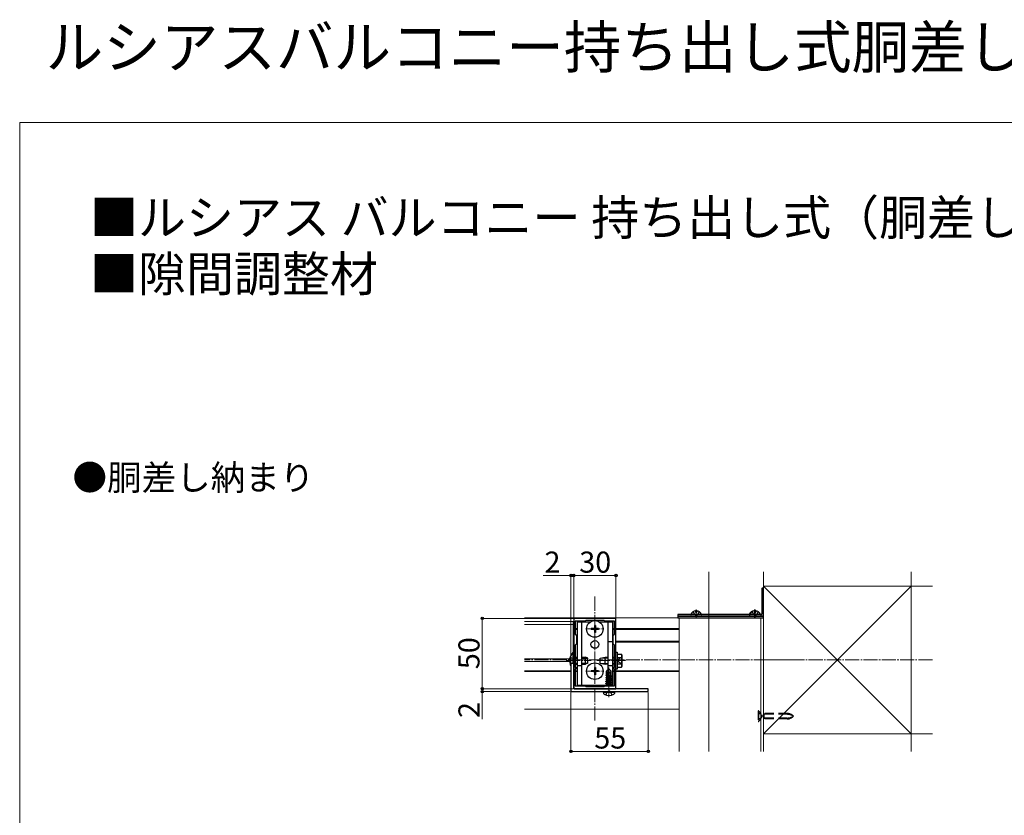
# Model space of a CAD drawing. Extents: x 0 to 1400, y 0 to 2113.
# Drawn here: x 0 to 700, y 1548 to 2113 of the extents above; entities that cross this region are included whole.
import ezdxf

# ---------------------------------------------------------------- set-up
doc = ezdxf.new("R2010")
doc.units = 0
for name, pattern in [('HIDDEN', [9.525, 6.35, -3.175]), ('YCENTER_1', [13, 10, -1, 1, -1]), ('YHIDDEN_1', [4, 3, -1])]:
    doc.linetypes.add(name, pattern=pattern)
for name, color, linetype, lineweight in [('USER1', 3, 'CONTINUOUS', 13), ('YKK_11', 7, 'CONTINUOUS', 30), ('YKK_12', 2, 'CONTINUOUS', 13), ('YKK_13', 4, 'CONTINUOUS', 30), ('YKK_D', 6, 'CONTINUOUS', 13), ('YKK_ZWAK', 7, 'CONTINUOUS', 30), ('YSS_K', 3, 'CONTINUOUS', 13)]:
    doc.layers.add(name, color=color, linetype=linetype, lineweight=lineweight)
doc.styles.add('text-b', font='txt')

msp = doc.modelspace()

# ---------------------------------------------------------------- linework, layer by layer
at = {"layer": 'YKK_11', "linetype": 'ByBlock', "lineweight": -2, "ltscale": 0.5}
for p, q in [((393.9, 1687.58), (393.9, 1637.58)), ((423.9, 1687.58), (393.9, 1687.58)), ((423.9, 1637.58), (423.9, 1687.58)), ((401.9, 1685.58), (395, 1685.58)), ((395, 1685.58), (395, 1676.48)), ((402.4, 1686.08), (401.9, 1685.58)), ((415.4, 1686.08), (402.4, 1686.08)), ((415.9, 1685.58), (415.4, 1686.08)), ((422.8, 1685.58), (415.9, 1685.58)), ((422.8, 1676.48), (422.8, 1685.58)), ((395, 1676.48), (395.9, 1675.58)), ((395.9, 1675.58), (395.9, 1669.58)), ((421.9, 1675.58), (422.8, 1676.48)), ((421.9, 1669.58), (421.9, 1675.58)), ((395.9, 1669.58), (395, 1668.68)), ((395, 1668.68), (395, 1652.58)), ((422.8, 1668.68), (421.9, 1669.58)), ((422.8, 1652.58), (422.8, 1668.68)), ((393.9, 1655.58), (391.9, 1655.58)), ((391.9, 1655.58), (391.9, 1635.58)), ((393.9, 1637.58), (393.9, 1655.58)), ((395, 1652.58), (395.9, 1652.58)), ((395.9, 1652.58), (395.9, 1651.78)), ((421.9, 1651.78), (421.9, 1652.58)), ((421.9, 1652.58), (422.8, 1652.58)), ((395.9, 1651.78), (395, 1651.78)), ((395, 1651.78), (395, 1639.58)), ((422.8, 1651.78), (421.9, 1651.78)), ((422.8, 1639.58), (422.8, 1651.78)), ((395, 1639.58), (401.9, 1639.58)), ((401.9, 1639.58), (402.4, 1639.08)), ((402.4, 1639.08), (415.4, 1639.08)), ((415.4, 1639.08), (415.9, 1639.58)), ((415.9, 1639.58), (422.8, 1639.58)), ((391.9, 1635.58), (446.9, 1635.58)), ((446.9, 1637.58), (393.9, 1637.58)), ((393.9, 1637.58), (423.9, 1637.58)), ((446.9, 1635.58), (446.9, 1637.58))]:
    msp.add_line(p, q, dxfattribs=at)
at = {"layer": 'YKK_12', "linetype": 'YCENTER_1'}
for p, q in [((408.9, 1703.08), (408.9, 1615.08)), ((480.9, 1693.88), (480.9, 1688.08)), ((522.4, 1693.88), (522.4, 1688.08)), ((522.9, 1693.88), (522.9, 1688.08)), ((402.6, 1680.08), (415.2, 1680.08)), ((408.9, 1686.38), (408.9, 1673.78)), ((648.9, 1658.08), (358.9, 1658.08)), ((388.4, 1657.58), (406.4, 1657.58)), ((408.9, 1656.38), (408.9, 1643.78)), ((430.7, 1657.58), (410.2, 1657.58)), ((418.9, 1631.68), (418.9, 1652.58)), ((551.7, 1658.08), (523.59, 1658.08)), ((402.6, 1650.08), (415.2, 1650.08))]:
    msp.add_line(p, q, dxfattribs=at)
at = {"layer": 'YKK_12'}
for p, q in [((358.9, 1688.08), (468.9, 1688.08)), ((468.9, 1688.08), (468.9, 1593.08)), ((528.9, 1688.08), (468.9, 1688.08)), ((526.9, 1688.08), (526.9, 1593.08)), ((528.9, 1688.08), (528.9, 1593.08)), ((393.4, 1685.28), (358.9, 1685.28)), ((393.4, 1683.28), (358.9, 1683.28)), ((393.4, 1685.28), (393.4, 1663.48)), ((393.9, 1680.38), (393.4, 1680.38)), ((395, 1680.38), (396.4, 1680.38)), ((421.4, 1680.38), (422.8, 1680.38)), ((423.9, 1680.38), (468.9, 1680.38)), ((393.9, 1679.78), (393.4, 1679.78)), ((395, 1679.78), (396.4, 1679.78)), ((421.4, 1679.78), (422.8, 1679.78)), ((423.9, 1679.78), (468.9, 1679.78)), ((393.4, 1671.38), (393.9, 1671.38)), ((393.4, 1670.78), (393.9, 1670.78)), ((395.9, 1671.38), (396.4, 1671.38)), ((395.9, 1670.78), (396.4, 1670.78)), ((421.4, 1671.38), (421.9, 1671.38)), ((421.4, 1670.78), (421.9, 1670.78)), ((423.9, 1671.38), (468.9, 1671.38)), ((423.9, 1670.78), (468.9, 1670.78)), ((391.01, 1658.88), (358.9, 1658.88)), ((390.93, 1656.88), (358.9, 1656.88)), ((358.9, 1650.38), (391.9, 1650.38)), ((358.9, 1649.78), (391.9, 1649.78)), ((395, 1650.38), (396.4, 1650.38)), ((395, 1649.78), (396.4, 1649.78)), ((421.4, 1650.38), (422.8, 1650.38)), ((421.4, 1649.78), (422.8, 1649.78)), ((423.9, 1650.38), (468.9, 1650.38)), ((423.9, 1649.78), (468.9, 1649.78)), ((468.9, 1623.08), (358.9, 1623.08))]:
    msp.add_line(p, q, dxfattribs=at)
at = {"layer": 'YKK_13'}
for p, q in [((527.7, 1708.78), (527.7, 1690.68)), ((528.6, 1709.08), (528, 1709.08)), ((528.9, 1689.38), (528.9, 1708.78)), ((467.9, 1690.08), (467.9, 1689.38)), ((528.9, 1689.08), (467.9, 1689.08)), ((467.9, 1689.08), (467.9, 1688.08)), ((467.9, 1688.08), (528.9, 1688.08)), ((527.4, 1690.38), (468.2, 1690.38)), ((468.2, 1689.08), (528.6, 1689.08)), ((484.49, 1690.38), (477.3, 1690.38)), ((480.47, 1692.86), (480.47, 1691.98)), ((480.47, 1691.98), (481.32, 1691.98)), ((481.32, 1692.86), (481.32, 1691.98)), ((525.99, 1690.38), (518.8, 1690.38)), ((526.49, 1690.38), (519.3, 1690.38)), ((521.97, 1692.86), (521.97, 1692.78)), ((522.47, 1692.86), (522.47, 1691.98)), ((522.47, 1691.98), (523.32, 1691.98)), ((523.32, 1692.86), (523.32, 1691.98)), ((528.9, 1688.08), (528.9, 1689.08)), ((396.4, 1685.08), (396.4, 1640.08)), ((396.4, 1685.08), (405.77, 1685.08)), ((399.6, 1640.08), (399.6, 1685.08)), ((406.4, 1680.43), (406.4, 1679.73)), ((408.05, 1680.43), (406.4, 1680.43)), ((409.25, 1682.58), (408.55, 1682.58)), ((408.55, 1682.58), (408.55, 1680.93)), ((409.25, 1682.58), (409.25, 1680.93)), ((411.4, 1680.43), (409.75, 1680.43)), ((411.4, 1680.43), (411.4, 1679.73)), ((412.02, 1685.08), (421.4, 1685.08)), ((418.2, 1685.08), (418.2, 1651.03)), ((421.4, 1685.08), (421.4, 1640.08)), ((408.05, 1679.73), (406.4, 1679.73)), ((408.55, 1679.23), (408.55, 1677.58)), ((409.25, 1677.58), (408.55, 1677.58)), ((409.25, 1679.23), (409.25, 1677.58)), ((411.4, 1679.73), (409.75, 1679.73)), ((418.2, 1671.08), (421.4, 1671.08)), ((393.39, 1655.58), (393.39, 1663.48)), ((393.39, 1663.48), (393.9, 1663.48)), ((393.9, 1655.28), (393.9, 1663.48)), ((395, 1660.08), (396.4, 1660.08)), ((395, 1659.43), (396.4, 1659.43)), ((399.6, 1660.08), (402.2, 1660.08)), ((399.6, 1659.43), (403.59, 1659.43)), ((402.2, 1655.08), (402.2, 1660.08)), ((403.9, 1659.28), (402.2, 1660.08)), ((403.9, 1655.88), (403.9, 1659.28)), ((412.7, 1659.33), (416.3, 1660.08)), ((412.7, 1655.83), (412.7, 1659.33)), ((413.97, 1659.6), (418.2, 1659.6)), ((416.3, 1660.08), (418.2, 1660.08)), ((416.3, 1655.08), (416.3, 1660.08)), ((421.4, 1660.08), (422.8, 1660.08)), ((421.4, 1659.6), (422.8, 1659.6)), ((423.9, 1651.58), (423.9, 1663.58)), ((423.9, 1663.58), (424.7, 1663.58)), ((424.7, 1663.58), (424.7, 1651.58)), ((424.7, 1662.2), (427.84, 1662.2)), ((424.7, 1662.2), (424.7, 1652.96)), ((424.7, 1660.08), (424.7, 1655.08)), ((424.7, 1659.89), (427.84, 1659.89)), ((428.2, 1661.58), (427.84, 1662.2)), ((428.2, 1661.58), (428.2, 1653.58)), ((395, 1655.74), (396.4, 1655.74)), ((395, 1655.08), (396.4, 1655.08)), ((396.4, 1654.08), (399.6, 1654.08)), ((399.6, 1655.74), (403.59, 1655.74)), ((399.6, 1655.08), (402.2, 1655.08)), ((403.9, 1655.88), (402.2, 1655.08)), ((409.25, 1652.58), (408.55, 1652.58)), ((408.55, 1652.58), (408.55, 1650.93)), ((409.25, 1652.58), (409.25, 1650.93)), ((412.7, 1655.83), (416.3, 1655.08)), ((413.97, 1655.57), (418.2, 1655.57)), ((418.2, 1655.08), (416.3, 1655.08)), ((418.2, 1654.08), (421.4, 1654.08)), ((421.4, 1655.57), (422.8, 1655.57)), ((422.8, 1655.08), (421.4, 1655.08)), ((424.7, 1655.27), (427.84, 1655.27)), ((424.7, 1652.96), (427.84, 1652.96)), ((428.2, 1653.58), (427.84, 1652.96)), ((406.4, 1650.43), (406.4, 1649.73)), ((408.05, 1650.43), (406.4, 1650.43)), ((408.05, 1649.73), (406.4, 1649.73)), ((408.55, 1649.23), (408.55, 1647.58)), ((409.25, 1647.58), (408.55, 1647.58)), ((409.25, 1649.23), (409.25, 1647.58)), ((411.4, 1650.43), (409.75, 1650.43)), ((411.4, 1649.73), (409.75, 1649.73)), ((411.4, 1650.43), (411.4, 1649.73)), ((416.8, 1645.43), (417.35, 1645.75)), ((416.8, 1645.43), (417.51, 1645.55)), ((417.57, 1645.46), (416.8, 1645.33)), ((416.8, 1645.33), (416.8, 1645.43)), ((416.8, 1645.33), (417.35, 1645.01)), ((416.9, 1646.89), (417.2, 1647.06)), ((416.9, 1646.89), (417.5, 1647.01)), ((416.9, 1646.67), (416.9, 1646.89)), ((416.9, 1646.67), (417.5, 1646.77)), ((416.9, 1646.67), (417.35, 1646.41)), ((418.75, 1651.58), (417.2, 1650.03)), ((417.2, 1647.06), (417.2, 1650.03)), ((417.2, 1650.03), (417.5, 1649.91)), ((417.2, 1647.18), (417.5, 1647.18)), ((417.35, 1646.41), (417.5, 1646.45)), ((417.35, 1645.75), (417.35, 1646.41)), ((417.35, 1645.75), (417.5, 1645.78)), ((417.35, 1645.01), (420.45, 1645.71)), ((417.35, 1644.35), (420.45, 1645.05)), ((417.35, 1644.35), (417.35, 1645.01)), ((417.5, 1649.91), (418.75, 1651.16)), ((417.5, 1645.63), (417.5, 1649.91)), ((417.57, 1645.46), (418.75, 1651.16)), ((421, 1646.03), (417.97, 1645.53)), ((417.99, 1645.57), (418.9, 1649.96)), ((418, 1645.63), (421, 1646.13)), ((418.06, 1645.91), (420.45, 1646.45)), ((418.2, 1646.61), (420.45, 1647.11)), ((418.26, 1646.9), (419.98, 1647.18)), ((418.32, 1647.17), (418.4, 1647.18)), ((418.32, 1647.18), (420.6, 1647.18)), ((419.05, 1651.58), (418.75, 1651.58)), ((418.75, 1651.16), (418.75, 1651.58)), ((418.9, 1649.96), (418.9, 1651.58)), ((418.9, 1649.96), (419.05, 1651.58)), ((418.9, 1649.96), (419.64, 1649.23)), ((419.05, 1651.58), (420.6, 1650.03)), ((419.64, 1649.23), (420.6, 1650.03)), ((419.64, 1649.23), (419.8, 1647.18)), ((420.6, 1647.18), (420.45, 1647.11)), ((420.45, 1646.45), (420.45, 1647.11)), ((421, 1646.13), (420.45, 1646.45)), ((421, 1646.03), (420.45, 1645.71)), ((420.45, 1645.05), (420.45, 1645.71)), ((421, 1644.73), (420.45, 1645.05)), ((420.6, 1647.18), (420.6, 1650.03)), ((421, 1646.03), (421, 1646.13)), ((424.7, 1651.58), (423.9, 1651.58)), ((396.4, 1640.08), (417.23, 1640.08)), ((416.8, 1644.03), (421, 1644.73)), ((421, 1644.63), (416.8, 1643.93)), ((416.8, 1644.03), (417.35, 1644.35)), ((416.8, 1643.93), (416.8, 1644.03)), ((416.8, 1643.93), (417.35, 1643.61)), ((416.8, 1642.63), (421, 1643.33)), ((421, 1643.23), (416.8, 1642.53)), ((416.8, 1642.63), (417.35, 1642.95)), ((416.8, 1642.53), (416.8, 1642.63)), ((416.8, 1642.53), (417.35, 1642.21)), ((416.8, 1641.23), (421, 1641.93)), ((421, 1641.83), (416.8, 1641.13)), ((416.8, 1641.23), (417.35, 1641.55)), ((416.8, 1641.13), (416.8, 1641.23)), ((416.8, 1641.13), (417.35, 1640.81)), ((416.8, 1639.83), (421, 1640.53)), ((421, 1640.43), (416.8, 1639.73)), ((416.8, 1639.83), (417.35, 1640.15)), ((416.8, 1639.73), (416.8, 1639.83)), ((416.8, 1639.73), (417.06, 1639.58)), ((417.35, 1643.61), (420.45, 1644.31)), ((417.35, 1642.95), (420.45, 1643.65)), ((417.35, 1642.95), (417.35, 1643.61)), ((417.35, 1642.21), (420.45, 1642.91)), ((417.35, 1641.55), (420.45, 1642.25)), ((417.35, 1641.55), (417.35, 1642.21)), ((417.35, 1640.81), (420.45, 1641.51)), ((417.35, 1640.15), (420.45, 1640.85)), ((417.35, 1640.15), (417.35, 1640.81)), ((418.09, 1639.58), (420.45, 1640.11)), ((421, 1644.63), (420.45, 1644.31)), ((420.45, 1643.65), (420.45, 1644.31)), ((421, 1643.33), (420.45, 1643.65)), ((421, 1643.23), (420.45, 1642.91)), ((420.45, 1642.25), (420.45, 1642.91)), ((421, 1641.93), (420.45, 1642.25)), ((421, 1641.83), (420.45, 1641.51)), ((420.45, 1640.85), (420.45, 1641.51)), ((421, 1640.53), (420.45, 1640.85)), ((421, 1640.43), (420.45, 1640.11)), ((420.45, 1639.58), (420.45, 1640.11)), ((420.45, 1640.08), (421.4, 1640.08)), ((421, 1644.63), (421, 1644.73)), ((421, 1643.23), (421, 1643.33)), ((421, 1641.83), (421, 1641.93)), ((421, 1640.43), (421, 1640.53)), ((414.9, 1635.08), (414.99, 1635.58)), ((414.9, 1635.08), (415.04, 1634.28)), ((414.9, 1635.08), (422.9, 1635.08)), ((414.99, 1635.58), (422.81, 1635.58)), ((422.9, 1635.08), (422.76, 1634.28)), ((422.9, 1635.08), (422.81, 1635.58))]:
    msp.add_line(p, q, dxfattribs=at)
at = {"layer": 'YKK_13', "linetype": 'YHIDDEN_1'}
for p, q in [((478.85, 1692.34), (479.75, 1690.53)), ((480.9, 1689.92), (479.75, 1690.53)), ((480.9, 1689.92), (482.04, 1690.53)), ((482.95, 1692.34), (482.04, 1690.53)), ((520.85, 1692.34), (521.75, 1690.53)), ((522.9, 1689.92), (521.75, 1690.53)), ((522.9, 1689.92), (524.04, 1690.53)), ((524.95, 1692.34), (524.04, 1690.53)), ((391.29, 1660.08), (393.9, 1658.81)), ((428.2, 1659.78), (426.05, 1658.73)), ((391.29, 1655.08), (391.92, 1655.39)), ((392.31, 1655.58), (393.9, 1656.36)), ((426.05, 1658.73), (425.43, 1657.58)), ((426.05, 1656.43), (425.43, 1657.58)), ((428.2, 1655.38), (426.05, 1656.43)), ((416.6, 1633.1), (417.75, 1635.42)), ((417.75, 1635.42), (418.9, 1636.03)), ((420.04, 1635.42), (418.9, 1636.03)), ((421.2, 1633.1), (420.04, 1635.42))]:
    msp.add_line(p, q, dxfattribs=at)
at = {"layer": 'YKK_13', "linetype": 'HIDDEN'}
for p, q in [((525.35, 1621.88), (525.1, 1621.88)), ((525.1, 1621.88), (525.1, 1614.28)), ((527.31, 1619.22), (525.1, 1620.33)), ((526.9, 1620.33), (525.35, 1621.88)), ((525.35, 1621.88), (525.35, 1614.28)), ((527.31, 1619.22), (527.92, 1618.08)), ((527.31, 1616.93), (527.92, 1618.08)), ((528.9, 1619.94), (529.14, 1619.98)), ((529.14, 1619.4), (528.9, 1619.46)), ((545.72, 1619.98), (529.14, 1619.98)), ((529.14, 1619.98), (529.14, 1616.18)), ((545.72, 1619.4), (529.14, 1619.4)), ((527.31, 1616.93), (525.1, 1615.83)), ((525.1, 1614.28), (525.35, 1614.28)), ((526.9, 1615.83), (525.35, 1614.28)), ((529.14, 1616.75), (528.9, 1616.7)), ((528.9, 1616.22), (529.14, 1616.18)), ((545.72, 1616.75), (529.14, 1616.75)), ((545.72, 1616.18), (529.14, 1616.18))]:
    msp.add_line(p, q, dxfattribs=at)
at = {"layer": 'YKK_13'}
for centre, radius in [((408.9, 1680.08), 5.9), ((408.9, 1669.08), 2.75), ((408.9, 1650.08), 5.9)]:
    msp.add_circle(centre, radius, dxfattribs=at)
for centre, radius, start, end in [((528, 1708.78), 0.3, 90, 180), ((528.6, 1708.78), 0.3, 0, 90), ((468.2, 1690.08), 0.3, 90, 180), ((468.2, 1689.38), 0.3, 180, 270), ((477.3, 1690.53), 0.154, 152.71904, 270), ((480.9, 1688.68), 4.2, 95.80773, 152.71904), ((480.9, 1688.68), 4.2, 27.28096, 84.19227), ((484.49, 1690.53), 0.154, 270, 27.28096), ((518.8, 1690.53), 0.154, 152.71904, 270), ((522.4, 1688.68), 4.2, 95.80773, 152.71904), ((519.3, 1690.53), 0.154, 152.71904, 270), ((522.9, 1688.68), 4.2, 95.80773, 152.71904), ((522.9, 1688.68), 4.2, 27.28096, 84.19227), ((526.49, 1690.53), 0.154, 270, 27.28096), ((527.4, 1690.68), 0.3, 270, 360), ((528.6, 1689.38), 0.3, 270, 0), ((408.05, 1680.93), 0.5, 270, 0), ((409.75, 1680.93), 0.5, 180, 270), ((408.05, 1679.23), 0.5, 0, 90), ((409.75, 1679.23), 0.5, 90, 180), ((399.13, 1657.58), 8.23, 134.2189, 208.53461), ((426.15, 1661.05), 2.04, 325.61575, 34.38425), ((420.56, 1657.58), 7.64, 342.41205, 17.58795), ((426.15, 1654.12), 2.04, 325.61575, 34.38425), ((408.05, 1650.93), 0.5, 270, 0), ((408.05, 1649.23), 0.5, 0, 90), ((409.75, 1650.93), 0.5, 180, 270), ((409.75, 1649.23), 0.5, 90, 180), ((417.75, 1645.63), 0.248, 180, 347.19096), ((415.93, 1634.44), 0.9, 190, 237.94412), ((418.9, 1639.18), 6.5, 237.94412, 302.05588), ((421.87, 1634.44), 0.9, 302.05588, 350)]:
    msp.add_arc(centre, radius, start, end, dxfattribs=at)
at = {"layer": 'YKK_13', "linetype": 'HIDDEN'}
for centre, radius, start, end in [((545.72, 1613.98), 6, 43.10467, 90), ((545.72, 1611.5), 7.9, 56.3423, 90), ((545.72, 1622.18), 6, 270, 316.89533), ((545.72, 1624.66), 7.9, 270, 303.6577)]:
    msp.add_arc(centre, radius, start, end, dxfattribs=at)
at = {"layer": 'YKK_D'}
for p, q in [((391.9, 1718.08), (372.2, 1718.08)), ((391.9, 1656.28), (391.9, 1719.08)), ((393.9, 1718.08), (391.9, 1718.08)), ((393.9, 1687.58), (393.9, 1719.08)), ((393.9, 1687.58), (393.9, 1719.08)), ((393.9, 1718.08), (423.9, 1718.08)), ((393.9, 1718.08), (397.4, 1718.08)), ((423.9, 1687.58), (423.9, 1719.08)), ((393.9, 1687.58), (327.9, 1687.58)), ((328.9, 1687.58), (328.9, 1637.58)), ((328.9, 1637.58), (328.9, 1641.08)), ((393.2, 1637.58), (327.9, 1637.58)), ((393.2, 1637.58), (327.9, 1637.58)), ((391.4, 1635.58), (327.9, 1635.58)), ((328.9, 1637.58), (328.9, 1635.58)), ((328.9, 1635.58), (328.9, 1615.89)), ((391.9, 1635.08), (391.9, 1592.08)), ((446.9, 1634.88), (446.9, 1592.08)), ((391.9, 1593.08), (446.9, 1593.08))]:
    msp.add_line(p, q, dxfattribs=at)
at = {"layer": 'YKK_D', "linetype": 'ByBlock', "lineweight": -2}
for centre in [(391.9, 1718.08), (393.9, 1718.08), (393.9, 1718.08), (423.9, 1718.08), (328.9, 1687.58), (328.9, 1637.58), (328.9, 1637.58), (328.9, 1635.58), (391.9, 1593.08), (446.9, 1593.08)]:
    msp.add_circle(centre, 0.875, dxfattribs=at)
at = {"layer": 'YKK_ZWAK', "lineweight": 20}
for p, q in [((0, 2040), (0, 0)), ((1400, 2040), (0, 2040))]:
    msp.add_line(p, q, dxfattribs=at)
at = {"layer": 'YSS_K'}
for p, q in [((489.9, 1593.08), (489.9, 1720.58)), ((528.9, 1593.08), (528.9, 1720.58)), ((633.9, 1593.08), (633.9, 1720.58)), ((648.9, 1710.58), (528.9, 1710.58)), ((633.9, 1710.58), (528.9, 1605.58)), ((633.9, 1605.58), (528.9, 1710.58)), ((648.9, 1605.58), (528.9, 1605.58))]:
    msp.add_line(p, q, dxfattribs=at)

# ---------------------------------------------------------------- texts
at = {"layer": 'USER1'}
for s, height, p in [('ルシアスバルコニー持ち出し式胴差し納まり', 30, (18.48, 2078.71)), ('■ルシアス バルコニー 持ち出し式（胴差し納まり・柱芯納まり）共通 オプション', 25, (50, 1960)), ('■隙間調整材', 25, (50, 1920))]:
    msp.add_text(s, height=height, dxfattribs=at).set_placement(p)
at = {"layer": 'USER1', "style": 'text-b'}
msp.add_text('●胴差し納まり', height=18, dxfattribs=at).set_placement((37.55, 1778.73))
at = {"layer": 'YKK_D', "style": 'text-b'}
for s, p in [('2', (373.1, 1720.08)), ('30', (397.82, 1720.08)), ('55', (408.49, 1595.08))]:
    msp.add_text(s, height=15, dxfattribs=at).set_placement(p)
for s, p in [('50', (326.9, 1651.5)), ('2', (326.9, 1616.78))]:
    msp.add_text(s, height=15, rotation=90, dxfattribs=at).set_placement(p)

doc.saveas('drawing.dxf')
